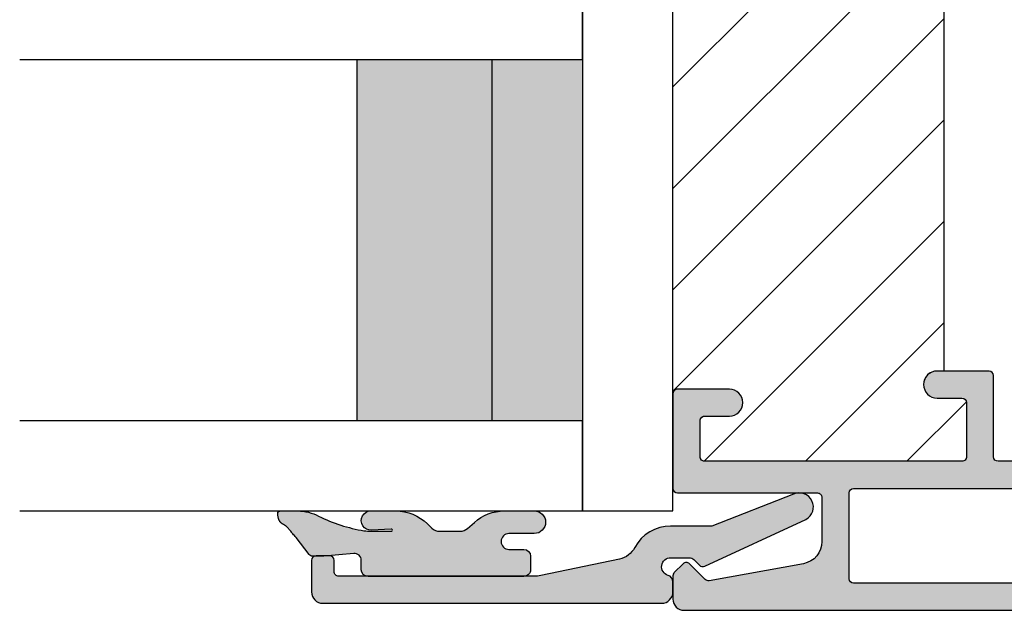
# Model space of a CAD drawing. Units: millimetres. Extents: x -1628 to 713, y 18 to 1515.
# Drawn here: x -21 to 23, y 1174 to 1200 of the extents above; entities that cross this region are included whole.
import ezdxf

# ---------------------------------------------------------------- set-up
doc = ezdxf.new("R2010")
doc.units = ezdxf.units.MM
doc.header["$LTSCALE"] = 2.5
for name, color, linetype in [('1', 7, 'Continuous'), ('GLAS', 3, 'Continuous'), ('SKR', 6, 'Continuous')]:
    doc.layers.add(name, color=color, linetype=linetype)

# ---------------------------------------------------------------- blocks, each defined once
blk = doc.blocks.new('TPS_Glas_44mm_ WB')
at = {"layer": 'SKR'}
h = blk.add_hatch(color=8, dxfattribs=at)
h.paths.add_polyline_path([(22.00000000000051, 10), (6.000000000000455, 10), (6.000000000000398, 4), (22.00000000000051, 4)])
h.paths.add_polyline_path([(22.00000000000051, 4), (6.000000000000398, 4), (6.000000000000455, 0), (22.00000000000051, 0)])
h.paths.add_polyline_path([(42.00000000000051, 10), (26.00000000000045, 10), (26.00000000000046, 4), (42.0000000000005, 4)])
h.paths.add_polyline_path([(42.0000000000005, 4), (26.00000000000045, 4), (26.00000000000045, 0), (42.00000000000051, 0)])
at = {"layer": 'GLAS'}
for p, q in [((22.00000000000051, 10), (6.000000000000455, 10)), ((26.00000000000045, 10), (42.00000000000051, 10)), ((6.000000000000398, 4), (22.00000000000051, 4)), ((42.00000000000057, 4), (26.00000000000045, 4)), ((22.00000000000051, 0), (6.000000000000455, 0)), ((26.00000000000045, 0), (42.00000000000051, 0))]:
    blk.add_line(p, q, dxfattribs=at)
for points in [[(2.000000000000567, 24.92341502953721), (2, 0), (6.000000000000455, 0), (6.000000000000526, 24.92341502953721)], [(26.00000000000045, 24.92341502953721), (26.00000000000045, 0), (22.00000000000051, 0), (22.00000000000051, 24.92341502953721)], [(46.0000000000004, 24.92341502953721), (46.00000000000097, 0), (42.00000000000051, 0), (42.00000000000044, 24.92341502953721)]]:
    blk.add_lwpolyline(points, dxfattribs=at)
blk = doc.blocks.new('CBF1622')
at = {"layer": 'SKR'}
h = blk.add_hatch(color=9, dxfattribs=at)
h.dxf.hatch_style = 1
edge = h.paths.add_edge_path()
edge.add_arc((2.151502485446954, 12.34384913085999), 1.500000000000783, 348.188734465366, 360.0000000000442)
edge.add_line((3.651502485447736, 12.34384913086114), (3.651502485447736, 20.98869016795561))
edge.add_arc((3.451502485447923, 20.98869016795561), 0.1999999999998132, 359.999999999999, 450.0000000000014)
edge.add_line((3.451502485447918, 21.18869016795543), (2.951585415663885, 21.18869016795543))
edge.add_arc((2.951585415663999, 21.38869016795559), 0.2000000000001592, 179.9999999999674, 269.99999999996743, ccw=False)
edge.add_line((2.75158541566384, 21.3886901679557), (2.75158541566384, 21.98869016795561))
edge.add_arc((2.951585415663772, 21.9886901679555), 0.1999999999999318, 89.99999999996737, 179.9999999999674, ccw=False)
edge.add_line((2.951585415663885, 22.18869016795543), (4.351502485447782, 22.18869016795543))
edge.add_arc((4.351502485447782, 21.68869016795543), 0.5, 0, 90, ccw=False)
edge.add_line((4.851502485447782, 21.68869016795543), (4.851502485447782, 6.688690167955428))
edge.add_arc((4.351502485447782, 6.688690167955428), 0.5, -90, 0, ccw=False)
edge.add_line((4.351502485447782, 6.188690167955428), (3.902322878695941, 6.188690167955428))
edge.add_arc((3.902322878695759, 6.488690167955084), 0.2999999999996552, 196.6015495990488, 270.0000000000347, ccw=False)
edge.add_arc((3.231502485447035, 6.288690167954897), 0.3999999999992355, 16.60154959907406, 179.9999999999369)
edge.add_line((2.8315024854478, 6.288690167955338), (2.8315024854478, 5.47258573593308))
edge.add_arc((3.13150248544747, 5.472585735932947), 0.2999999999996703, 179.9999999999746, 225.0300000000011)
edge.add_line((2.919481552238722, 5.260342658587433), (3.167677812114562, 5.012406173233103))
edge.add_arc((3.026330523308657, 4.870910788336181), 0.1999999999997697, -27.509999999998172, 45.02999999996888, ccw=False)
edge.add_line((3.203716569174958, 4.77853010457693), (1.132945298627192, 0.3023100483014787))
edge.add_arc((0.5830485564410723, 0.5886901679555052), 0.6199999999999694, 155.6800000000223, 332.48999999999825, ccw=False)
edge.add_line((0.01806761962916426, 0.8440263013935692), (1.431502485447709, 4.471526290758447))
edge.add_line((1.431502485447709, 4.471526290758447), (1.431502485447709, 6.288690167955792))
edge.add_arc((3.231502485446994, 6.288690167955366), 1.799999999999285, 118.10196174857941, 179.9999999999864, ccw=False)
edge.add_arc((1.912584650078318, 8.758600235861412), 1.000000000000222, 298.1019617485993, 348.1887344653223)
edge.add_line((2.891411811767966, 8.553911722409794), (3.619743227982099, 12.03681636068359))
at = {"layer": '1'}
blk.add_lwpolyline([(3.619743227982099, 12.03681636068359, 0.05158204344501079), (3.651502485447736, 12.34384913086114), (3.651502485447736, 20.98869016795561, 0.4142135623731091), (3.451502485447918, 21.18869016795543), (2.951585415663885, 21.18869016795543, -0.414213562373095), (2.75158541566384, 21.3886901679557), (2.75158541566384, 21.98869016795561, -0.414213562373095), (2.951585415663885, 22.18869016795543), (4.351502485447782, 22.18869016795543, -0.414213562373095), (4.851502485447782, 21.68869016795543), (4.851502485447782, 6.688690167955428, -0.414213562373095), (4.351502485447782, 6.188690167955428), (3.902322878695941, 6.188690167955428, -0.3316792665683067), (3.614828424446159, 6.402975882240753, 0.8646890412958703), (2.8315024854478, 6.288690167955338), (2.8315024854478, 5.47258573593308, 0.1990484498120032), (2.919481552238722, 5.260342658587433), (3.167677812114562, 5.012406173233103, -0.3275266414275615), (3.203716569174958, 4.77853010457693), (1.132945298627192, 0.3023100483014787, -0.9725424074613156), (0.01806761962916426, 0.8440263013935692), (1.431502485447709, 4.471526290758447), (1.431502485447709, 6.288690167955792, -0.2768454949171956), (2.383626734138943, 7.876489497323291, 0.2220919218950381), (2.891411811767966, 8.553911722409794), (3.619743227982099, 12.03681636068359)], format="xyb", dxfattribs=at)
blk = doc.blocks.new('2503-1060')
at = {"layer": 'SKR'}
h = blk.add_hatch(color=8, dxfattribs=at)
h.dxf.hatch_style = 1
edge = h.paths.add_edge_path()
edge.add_line((1.699917069783737, 3.259040706318896), (1.699917069783737, 2.600000000000025))
edge.add_arc((1.999917069783763, 2.600000000000067), 0.3000000000000256, 180.0000000000082, 270.0000000000081)
edge.add_line((1.999917069783805, 2.300000000000042), (2.599917069783714, 2.300000000000013))
edge.add_arc((2.599917069783679, 2.600000000000003), 0.2999999999999901, 270.0000000000068, 360.0000000000095)
edge.add_line((2.899917069783669, 2.600000000000053), (2.899917069783669, 9.500000000000085))
edge.add_arc((2.599917069783686, 9.500000000000057), 0.2999999999999829, 5.42814665636471e-12, 89.99999999999457)
edge.add_line((2.599917069783714, 9.80000000000004), (2.182127509379711, 9.80000000000004))
edge.add_arc((2.182127509379773, 10.09999999999999), 0.299999999999951, 175.0664825093122, 269.9999999999882, ccw=False)
edge.add_line((1.883238962094538, 10.12579992832727), (1.998147578808812, 11.45700011945411))
edge.add_line((1.998147578808812, 11.45700011945411), (1.999830298658685, 11.95025547726266))
edge.add_arc((1.799831462452977, 11.95093776485732), 0.1999999999999988, 359.8045386229299, 412.3870691384152)
edge.add_line((1.921896253878684, 12.10936814923544), (1.179704676713188, 12.68119949598269))
edge.add_line((1.179704676713188, 12.68119949598269), (1.162850494076428, 12.69500099105698))
edge.add_line((1.162850494076428, 12.69500099105698), (1.14390687175335, 12.71092255124657))
edge.add_line((1.14390687175335, 12.71092255124657), (1.125142116517273, 12.7270596784003))
edge.add_line((1.125142116517273, 12.7270596784003), (1.08798746966839, 12.75980850937351))
edge.add_line((1.08798746966839, 12.75980850937351), (1.051063078254339, 12.79290323552333))
edge.add_line((1.051063078254339, 12.79290323552333), (1.01404546699967, 12.82599960839652))
edge.add_line((1.01404546699967, 12.82599960839652), (0.9766111606289396, 12.85875337953981))
edge.add_line((0.9766111606289396, 12.85875337953981), (0.9496577401768658, 12.88156584372594))
edge.add_line((0.9496577401768658, 12.88156584372594), (0.9384401769382418, 12.89082376944779))
edge.add_line((0.9384401769382418, 12.89082376944779), (0.8995024952008048, 12.9221579575725))
edge.add_line((0.8995024952008048, 12.9221579575725), (0.860271097381192, 12.95320265224142))
edge.add_line((0.860271097381192, 12.95320265224142), (0.821269163054998, 12.98445441272047))
edge.add_line((0.821269163054998, 12.98445441272047), (0.8020177383192948, 13.00031311740939))
edge.add_line((0.8020177383192948, 13.00031311740939), (0.7830198717977925, 13.01640979827555))
edge.add_line((0.7830198717977925, 13.01640979827555), (0.764340960937437, 13.03280652522718))
edge.add_line((0.764340960937437, 13.03280652522718), (0.7460464031851703, 13.04956536817253))
edge.add_line((0.7460464031851703, 13.04956536817253), (0.7282015959879455, 13.06674839701984))
edge.add_line((0.7282015959879455, 13.06674839701984), (0.7108719367927119, 13.08441768167734))
edge.add_line((0.7108719367927119, 13.08441768167734), (0.6941228230464187, 13.10263529205327))
edge.add_line((0.6941228230464187, 13.10263529205327), (0.6859864074187936, 13.11196911623198))
edge.add_line((0.6859864074187936, 13.11196911623198), (0.6780196521960047, 13.12146329805586))
edge.add_line((0.6780196521960047, 13.12146329805586), (0.6702307320589309, 13.13112559626349))
edge.add_line((0.6702307320589309, 13.13112559626349), (0.6626278216884298, 13.14096376959338))
edge.add_line((0.6626278216884298, 13.14096376959338), (0.6552190957653732, 13.15098557678404))
edge.add_line((0.6552190957653732, 13.15098557678404), (0.6505964616372406, 13.15748056044679))
edge.add_line((0.6505964616372406, 13.15748056044679), (0.6410022367681432, 13.17159599422378))
edge.add_line((0.6410022367681432, 13.17159599422378), (0.6341633033441578, 13.18215144683123))
edge.add_line((0.6341633033441578, 13.18215144683123), (0.620892691528228, 13.2036234386246))
edge.add_line((0.620892691528228, 13.2036234386246), (0.5952343135221465, 13.24722240190882))
edge.add_line((0.5952343135221465, 13.24722240190882), (0.5824201619020872, 13.26889830676169))
edge.add_line((0.5824201619020872, 13.26889830676169), (0.5693317782507332, 13.29019111599643))
edge.add_line((0.5693317782507332, 13.29019111599643), (0.5626181266899035, 13.30062338059482))
edge.add_line((0.5626181266899035, 13.30062338059482), (0.5557559698531431, 13.31087529629404))
edge.add_line((0.5557559698531431, 13.31087529629404), (0.5487186586510742, 13.32091867142923))
edge.add_line((0.5487186586510742, 13.32091867142923), (0.5414795439943401, 13.33072531433551))
edge.add_line((0.5414795439943401, 13.33072531433551), (0.53401197679357, 13.34026703334802))
edge.add_line((0.53401197679357, 13.34026703334802), (0.5262893079593862, 13.34951563680189))
edge.add_line((0.5262893079593862, 13.34951563680189), (0.5182848884024249, 13.35844293303222))
edge.add_line((0.5182848884024249, 13.35844293303222), (0.512568647771749, 13.364415917167))
edge.add_line((0.512568647771749, 13.364415917167), (0.5013379341293795, 13.37523525074543))
edge.add_line((0.5013379341293795, 13.37523525074543), (0.4923900690577536, 13.38309423257601))
edge.add_line((0.4923900690577536, 13.38309423257601), (0.4831388083469559, 13.39060829962362))
edge.add_line((0.4831388083469559, 13.39060829962362), (0.4735943069336823, 13.39778788715897))
edge.add_line((0.4735943069336823, 13.39778788715897), (0.4637667197546289, 13.40464343045277))
edge.add_line((0.4637667197546289, 13.40464343045277), (0.4536662017464952, 13.41118536477571))
edge.add_line((0.4536662017464952, 13.41118536477571), (0.4433029078459736, 13.41742412539852))
edge.add_line((0.4433029078459736, 13.41742412539852), (0.4326869929897565, 13.42337014759189))
edge.add_line((0.4326869929897565, 13.42337014759189), (0.4218286121145507, 13.42903386662653))
edge.add_line((0.4218286121145507, 13.42903386662653), (0.4107379201570449, 13.43442571777316))
edge.add_line((0.4107379201570449, 13.43442571777316), (0.3994250720539387, 13.43955613630247))
edge.add_line((0.3994250720539387, 13.43955613630247), (0.3879002227419246, 13.44443555748517))
edge.add_line((0.3879002227419246, 13.44443555748517), (0.376173527157702, 13.44907441659197))
edge.add_line((0.376173527157702, 13.44907441659197), (0.3642551402379706, 13.45348314889358))
edge.add_line((0.3642551402379706, 13.45348314889358), (0.3521552169194191, 13.45767218966071))
edge.add_line((0.3521552169194191, 13.45767218966071), (0.3398839121387507, 13.46165197416406))
edge.add_line((0.3398839121387507, 13.46165197416406), (0.3274513808326542, 13.46543293767433))
edge.add_line((0.3274513808326542, 13.46543293767433), (0.3148677779378328, 13.46902551546224))
edge.add_line((0.3148677779378328, 13.46902551546224), (0.289287977128792, 13.4756872549538))
edge.add_line((0.289287977128792, 13.4756872549538), (0.263225749205203, 13.48172067480437))
edge.add_line((0.263225749205203, 13.48172067480437), (0.2430843228473183, 13.48594961838433))
edge.add_line((0.2430843228473183, 13.48594961838433), (0.2100681926173085, 13.49210358071246))
edge.add_line((0.2100681926173085, 13.49210358071246), (0.1967396157458712, 13.4942353713957))
edge.add_line((0.1967396157458712, 13.4942353713957), (0.1834841776920495, 13.49610041660934))
edge.add_line((0.1834841776920495, 13.49610041660934), (0.1703473277677485, 13.49765657810973))
edge.add_line((0.1703473277677485, 13.49765657810973), (0.1573745152848769, 13.49886171765317))
edge.add_line((0.1573745152848769, 13.49886171765317), (0.1446111895553539, 13.49967369699602))
edge.add_line((0.1446111895553539, 13.49967369699602), (0.1321027998910846, 13.50005037789457))
edge.add_line((0.1321027998910846, 13.50005037789457), (0.1198947956039778, 13.49994962210518))
edge.add_line((0.1198947956039778, 13.49994962210518), (0.1080326260059419, 13.49932929138414))
edge.add_line((0.1080326260059419, 13.49932929138414), (0.09656174040889276, 13.49814724748779))
edge.add_line((0.09656174040889276, 13.49814724748779), (0.08552758812473904, 13.49636135217246))
edge.add_line((0.08552758812473904, 13.49636135217246), (0.07497561846539291, 13.49392946719448))
edge.add_line((0.07497561846539291, 13.49392946719448), (0.06989465502998904, 13.49245811038083))
edge.add_line((0.06989465502998904, 13.49245811038083), (0.06495128074275236, 13.49080945431014))
edge.add_line((0.06495128074275236, 13.49080945431014), (0.06015117676767368, 13.48897823170196))
edge.add_line((0.06015117676767368, 13.48897823170196), (0.05550002426874379, 13.48695917527581))
edge.add_line((0.05550002426874379, 13.48695917527581), (0.05100350440994283, 13.48474701775125))
edge.add_line((0.05100350440994283, 13.48474701775125), (0.04666729835526517, 13.4823364918478))
edge.add_line((0.04666729835526517, 13.4823364918478), (0.04249708726869805, 13.479722330285))
edge.add_line((0.04249708726869805, 13.479722330285), (0.03849855231423582, 13.47689926578241))
edge.add_line((0.03849855231423582, 13.47689926578241), (0.03467737465585508, 13.47386203105955))
edge.add_line((0.03467737465585508, 13.47386203105955), (0.03103923545755727, 13.47060535883599))
edge.add_line((0.03103923545755727, 13.47060535883599), (0.02758981588332254, 13.46712398183124))
edge.add_line((0.02758981588332254, 13.46712398183124), (0.02433479709714526, 13.46341263276485))
edge.add_line((0.02433479709714526, 13.46341263276485), (0.02127986026301265, 13.45946604435638))
edge.add_line((0.02127986026301265, 13.45946604435638), (0.01843068654490843, 13.45527894932535))
edge.add_line((0.01843068654490843, 13.45527894932535), (0.01579295710683049, 13.45084608039128))
edge.add_line((0.01579295710683049, 13.45084608039128), (0.01337235311275542, 13.44616217027376))
edge.add_line((0.01337235311275542, 13.44616217027376), (0.01203065894494593, 13.44323845598879))
edge.add_line((0.01203065894494593, 13.44323845598879), (0.009197784256462782, 13.43602814264592))
edge.add_line((0.009197784256462782, 13.43602814264592), (0.00743257623839888, 13.43059168175483))
edge.add_line((0.00743257623839888, 13.43059168175483), (0.005868186498060979, 13.4249248803277))
edge.add_line((0.005868186498060979, 13.4249248803277), (0.004494045652412737, 13.41903986155062))
edge.add_line((0.004494045652412737, 13.41903986155062), (0.003299584318417814, 13.41294874860971))
edge.add_line((0.003299584318417814, 13.41294874860971), (0.002274233113032764, 13.40666366469107))
edge.add_line((0.002274233113032764, 13.40666366469107), (0.001407422653221246, 13.40019673298081))
edge.add_line((0.001407422653221246, 13.40019673298081), (0.0001071464381734444, 13.38676581892987))
edge.add_line((0.0001071464381734444, 13.38676581892987), (-0.0006857993910376337, 13.37275299194572))
edge.add_line((-0.0006857993910376337, 13.37275299194572), (-0.001055969898716924, 13.35825523751727))
edge.add_line((-0.001055969898716924, 13.35825523751727), (-0.001087920149169364, 13.34336954113336))
edge.add_line((-0.001087920149169364, 13.34336954113336), (-0.0008662052066998882, 13.32819288828287))
edge.add_line((-0.0008662052066998882, 13.32819288828287), (-2.362554596402333e-13, 13.29735465513755))
edge.add_line((-2.362554596402333e-13, 13.29735465513755), (-2.362554596402333e-13, 12.61372415665989))
edge.add_arc((1.999999999999765, 12.61372415665989), 2.000000000000002, 179.9999999999999, 207.646203056814)
edge.add_arc((-5.986244967105623, 8.576946966592534), 6.948772470742062, 9.123704059746387, 26.575843453632615, ccw=False)
edge.add_arc((-1.100082930216104, 9.36165679604171), 2, -1.1368683772161603e-13, 9.123704059746274, ccw=False)
edge.add_line((0.8999170697838963, 9.361656796041707), (0.8999170697838963, 8.470733035728443))
edge.add_arc((0.8499170697838959, 8.470733035728445), 0.05000000000000038, 176.7236585255605, 359.99999999999795, ccw=False)
edge.add_line((0.7999987947442122, 8.473590625108065), (0.850109879787782, 9.348964443187375))
edge.add_arc((0.4254025999998416, 9.37327696222384), 0.4254026000000121, 356.7236585255585, 540.0000000000013)
edge.add_line((-1.70530256582424e-13, 9.373276962223832), (-1.70530256582424e-13, 8.270786718265523))
edge.add_arc((1.99999999999983, 8.270786718265523), 2.000000000000001, 180, 224.3147244671715)
edge.add_line((0.5689735519485541, 6.873588341163062), (0.7576736817967458, 6.680319524802513))
edge.add_arc((0.3999170697838992, 6.331019930526931), 0.4999999999999971, -2.7853275241795927e-12, 44.314724467166684, ccw=False)
edge.add_line((0.8999170697838963, 6.331019930526907), (0.8999170697838963, 5.422477625761189))
edge.add_arc((0.3999170697839139, 5.422477625761149), 0.4999999999999823, -41.74557800818337, 4.490630090003833e-12, ccw=False)
edge.add_line((0.7729714520168045, 5.089565583478478), (0.5077824710684382, 4.792400269828908))
edge.add_arc((1.999999999999959, 3.460752100698076), 1.999999999999998, 138.2544219918127, 180)
edge.add_line((-3.907985046680551e-14, 3.460752100698075), (-3.907985046680551e-14, 2.13784475352681))
edge.add_arc((0.4999999999999556, 2.137844753526821), 0.4999999999999947, 180.0000000000012, 360)
edge.add_line((0.9999999999999503, 2.137844753526821), (0.9999999999999503, 3.259040706318896))
edge.add_arc((1.349958534891844, 3.259040706318896), 0.3499585348918934, 0, 180, ccw=False)
at = {"layer": '1'}
blk.add_lwpolyline([(1.699917069783737, 3.259040706318896), (1.699917069783737, 2.600000000000025, 0.414213562373095), (1.999917069783805, 2.300000000000042), (2.599917069783714, 2.300000000000013, 0.4142135623731091), (2.899917069783669, 2.600000000000053), (2.899917069783669, 9.500000000000085, 0.4142135623730399), (2.599917069783714, 9.80000000000004), (2.182127509379711, 9.80000000000004, -0.4396643273204376), (1.883238962094538, 10.12579992832727), (1.998147578808812, 11.45700011945411), (1.999830298658685, 11.95025547726266, 0.2335470143266193), (1.921896253878684, 12.10936814923544), (1.179704676713188, 12.68119949598269), (1.162850494076428, 12.69500099105698), (1.14390687175335, 12.71092255124657), (1.125142116517273, 12.7270596784003), (1.08798746966839, 12.75980850937351), (1.051063078254339, 12.79290323552333), (1.01404546699967, 12.82599960839652), (0.9766111606289396, 12.85875337953981), (0.9496577401768658, 12.88156584372594), (0.9384401769382418, 12.89082376944779), (0.8995024952008048, 12.9221579575725), (0.860271097381192, 12.95320265224142), (0.821269163054998, 12.98445441272047), (0.8020177383192948, 13.00031311740939), (0.7830198717977925, 13.01640979827555), (0.764340960937437, 13.03280652522718), (0.7460464031851703, 13.04956536817253), (0.7282015959879455, 13.06674839701984), (0.7108719367927119, 13.08441768167734), (0.6941228230464187, 13.10263529205327), (0.6859864074187936, 13.11196911623198), (0.6780196521960047, 13.12146329805586), (0.6702307320589309, 13.13112559626349), (0.6626278216884298, 13.14096376959338), (0.6552190957653732, 13.15098557678404), (0.6505964616372406, 13.15748056044679), (0.6410022367681432, 13.17159599422378), (0.6341633033441578, 13.18215144683123), (0.620892691528228, 13.2036234386246), (0.5952343135221465, 13.24722240190882), (0.5824201619020872, 13.26889830676169), (0.5693317782507332, 13.29019111599643), (0.5626181266899035, 13.30062338059482), (0.5557559698531431, 13.31087529629404), (0.5487186586510742, 13.32091867142923), (0.5414795439943401, 13.33072531433551), (0.53401197679357, 13.34026703334802), (0.5262893079593862, 13.34951563680189), (0.5182848884024249, 13.35844293303222), (0.512568647771749, 13.364415917167), (0.5013379341293795, 13.37523525074543), (0.4923900690577536, 13.38309423257601), (0.4831388083469559, 13.39060829962362), (0.4735943069336823, 13.39778788715897), (0.4637667197546289, 13.40464343045277), (0.4536662017464952, 13.41118536477571), (0.4433029078459736, 13.41742412539852), (0.4326869929897565, 13.42337014759189), (0.4218286121145507, 13.42903386662653), (0.4107379201570449, 13.43442571777316), (0.3994250720539387, 13.43955613630247), (0.3879002227419246, 13.44443555748517), (0.376173527157702, 13.44907441659197), (0.3642551402379706, 13.45348314889358), (0.3521552169194191, 13.45767218966071), (0.3398839121387507, 13.46165197416406), (0.3274513808326542, 13.46543293767433), (0.3148677779378328, 13.46902551546224), (0.289287977128792, 13.4756872549538), (0.263225749205203, 13.48172067480437), (0.2430843228473183, 13.48594961838433), (0.2100681926173085, 13.49210358071246), (0.1967396157458712, 13.4942353713957), (0.1834841776920495, 13.49610041660934), (0.1703473277677485, 13.49765657810973), (0.1573745152848769, 13.49886171765317), (0.1446111895553539, 13.49967369699602), (0.1321027998910846, 13.50005037789457), (0.1198947956039778, 13.49994962210518), (0.1080326260059419, 13.49932929138414), (0.09656174040889276, 13.49814724748779), (0.08552758812473904, 13.49636135217246), (0.07497561846539291, 13.49392946719448), (0.06989465502998904, 13.49245811038083), (0.06495128074275236, 13.49080945431014), (0.06015117676767368, 13.48897823170196), (0.05550002426874379, 13.48695917527581), (0.05100350440994283, 13.48474701775125), (0.04666729835526517, 13.4823364918478), (0.04249708726869805, 13.479722330285), (0.03849855231423582, 13.47689926578241), (0.03467737465585508, 13.47386203105955), (0.03103923545755727, 13.47060535883599), (0.02758981588332254, 13.46712398183124), (0.02433479709714526, 13.46341263276485), (0.02127986026301265, 13.45946604435638), (0.01843068654490843, 13.45527894932535), (0.01579295710683049, 13.45084608039128), (0.01337235311275542, 13.44616217027376), (0.01203065894494593, 13.44323845598879), (0.009197784256462782, 13.43602814264592), (0.00743257623839888, 13.43059168175483), (0.005868186498060979, 13.4249248803277), (0.004494045652412737, 13.41903986155062), (0.003299584318417814, 13.41294874860971), (0.002274233113032764, 13.40666366469107), (0.001407422653221246, 13.40019673298081), (0.0001071464381734444, 13.38676581892987), (-0.0006857993910376337, 13.37275299194572), (-0.001055969898716924, 13.35825523751727), (-0.001087920149169364, 13.34336954113336), (-0.0008662052066998882, 13.32819288828287), (-2.362554596402333e-13, 13.29735465513755), (-2.362554596402333e-13, 12.61372415665989, 0.1212178528824794), (0.2283406173753271, 11.68570312674796, -0.07629685521407804), (0.8746136499064612, 9.678789917068586, -0.03983071254557205), (0.8999170697838963, 9.361656796041707), (0.8999170697838963, 8.470733035728443, -1.029008141969061), (0.7999987947442122, 8.473590625108065), (0.850109879787782, 9.348964443187375, 1.029008141969072), (-1.70530256582424e-13, 9.373276962223832), (-1.70530256582424e-13, 8.270786718265523, 0.1958058213616661), (0.5689735519485541, 6.873588341163062), (0.7576736817967458, 6.680319524802513, -0.1958058213616566), (0.8999170697838963, 6.331019930526907), (0.8999170697838963, 5.422477625761189, -0.1841910218739469), (0.7729714520168045, 5.089565583478478), (0.5077824710684382, 4.792400269828908, 0.1841910218739441), (-3.907985046680551e-14, 3.460752100698075), (-3.907985046680551e-14, 2.13784475352681, 0.999999999999989), (0.9999999999999503, 2.137844753526821), (0.9999999999999503, 3.259040706318896, -0.9999999999999999)], format="xyb", close=True, dxfattribs=at)
blk = doc.blocks.new('CBF1001')
at = {"layer": 'SKR'}
h = blk.add_hatch(color=9, dxfattribs=at)
h.dxf.hatch_style = 1
edge = h.paths.add_edge_path()
edge.add_line((8.53857864376269, 36.55142135623731), (8.928578645112893, 36.94142135644452))
edge.add_arc((9.07000000114298, 36.79999999999998), 0.2000000000000097, 90.00000000000199, 134.9999999160424, ccw=False)
edge.add_line((9.070000001142972, 36.99999999999999), (10.09999999999999, 36.99999999999999))
edge.add_arc((10.1, 36.49999999999999), 0.5, 0, 90.00000000000063, ccw=False)
edge.add_line((10.6, 36.49999999999999), (10.59999999999999, 1.5))
edge.add_arc((9.099999999999994, 1.5), 1.5, -90, 0, ccw=False)
edge.add_line((9.099999999999994, 0), (6.099999999999994, 0))
edge.add_arc((6.099999999999994, 0.5), 0.5, 180, 270, ccw=False)
edge.add_line((5.599999999999994, 0.5), (5.599999999999994, 2.699999999999999))
edge.add_arc((6.299999999999995, 2.699999999999998), 0.7000000000000011, 89.99999999999977, 179.9999999999999, ccw=False)
edge.add_line((6.299999999999997, 3.399999999999999), (6.399999999999999, 3.400000000000006))
edge.add_arc((6.399999999999997, 3.200000000000008), 0.1999999999999975, -5.115907697472721e-13, 89.99999999999949, ccw=False)
edge.add_line((6.599999999999994, 3.200000000000006), (6.599999999999994, 1.700000000000003))
edge.add_arc((6.899999999999995, 1.699999999999999), 0.3000000000000007, 179.9999999999993, 269.9999999999993)
edge.add_arc((6.899999999999999, 1.700000000000003), 0.3000000000000043, 269.9999999999987, 359.9999999999994)
edge.add_line((7.200000000000003, 1.699999999999999), (7.200000000000003, 1.899999999999999))
edge.add_arc((7.700000000000003, 1.899999999999999), 0.5, 90, 180, ccw=False)
edge.add_line((7.700000000000003, 2.399999999999999), (7.799999999999997, 2.399999999999995))
edge.add_arc((7.799999999999999, 2.199999999999994), 0.2000000000000011, 5.115907697472721e-13, 90.00000000000051, ccw=False)
edge.add_line((8, 2.199999999999996), (8, 1.599999999999998))
edge.add_arc((8.200000000000001, 1.6), 0.2000000000000011, 180.0000000000005, 270.0000000000005)
edge.add_line((8.200000000000003, 1.399999999999999), (9, 1.399999999999999))
edge.add_arc((8.999999999999998, 1.599999999999996), 0.1999999999999975, 270.0000000000005, 360.0000000000005)
edge.add_line((9.199999999999996, 1.599999999999998), (9.199999999999996, 9.199999999999996))
edge.add_arc((8.999999999999996, 9.2), 0.1999999999999993, 359.999999999999, 449.999999999999)
edge.add_line((9, 9.399999999999999), (8.200000000000003, 9.399999999999999))
edge.add_arc((8.200000000000003, 9.199999999999996), 0.2000000000000028, 90, 180)
edge.add_line((8, 9.199999999999996), (8, 8.600000000000001))
edge.add_arc((7.8, 8.6), 0.2000000000000002, -90.0000000000008, 5.115907697472721e-13, ccw=False)
edge.add_line((7.799999999999997, 8.399999999999999), (7.699999999999996, 8.400000000000006))
edge.add_arc((7.699999999999996, 8.900000000000006), 0.5, 180, 270, ccw=False)
edge.add_line((7.199999999999996, 8.900000000000006), (7.200000000000003, 9.100000000000001))
edge.add_arc((6.900000000000002, 9.099999999999998), 0.3000000000000007, 6.785183320455487e-13, 90.00000000000067)
edge.add_arc((6.899999999999995, 9.099999999999998), 0.3000000000000007, 89.99999999999933, 179.9999999999993)
edge.add_line((6.599999999999994, 9.100000000000001), (6.599999999999994, 7.600000000000009))
edge.add_arc((6.399999999999991, 7.600000000000009), 0.2000000000000028, -90, 0, ccw=False)
edge.add_line((6.399999999999991, 7.400000000000006), (6.299999999999997, 7.399999999999999))
edge.add_arc((6.299999999999997, 8.100000000000001), 0.7000000000000028, 180, 270, ccw=False)
edge.add_line((5.599999999999994, 8.100000000000001), (5.599999999999994, 9.200000000000003))
edge.add_arc((7.199999999999999, 9.2), 1.600000000000005, 89.99999999999989, 179.9999999999999, ccw=False)
edge.add_line((7.200000000000003, 10.8), (8.999999999999993, 10.79999999999999))
edge.add_arc((8.999999999999993, 10.99999999999999), 0.2000000000000028, 270, 360)
edge.add_line((9.199999999999996, 10.99999999999999), (9.199999999999996, 16.29999999999999))
edge.add_arc((8.999999999999996, 16.29999999999999), 0.1999999999999993, 359.999999999999, 449.999999999999)
edge.add_line((9, 16.49999999999999), (5.599999999999994, 16.49999999999999))
edge.add_arc((5.599999999999996, 18.1), 1.600000000000005, 180.0000000000001, 269.99999999999994, ccw=False)
edge.add_line((3.999999999999993, 18.09999999999999), (3.999999999999993, 22.60000000000001))
edge.add_arc((3.799999999999994, 22.60000000000001), 0.1999999999999993, 359.999999999999, 449.999999999999)
edge.add_line((3.799999999999997, 22.80000000000001), (0.1999999999999957, 22.8))
edge.add_arc((0.1999999999999991, 23), 0.1999999999999993, 179.999999999999, 269.99999999999903, ccw=False)
edge.add_line((0, 23.00000000000001), (0, 25.29999999999999))
edge.add_arc((0.5999999999999984, 25.29999999999999), 0.5999999999999984, 90.0000000000004, 180.0000000000003, ccw=False)
edge.add_arc((0.599999999999999, 25.29999999999999), 0.600000000000005, 2.8421709430404007e-13, 90.00000000000051, ccw=False)
edge.add_line((1.200000000000003, 25.3), (1.200000000000003, 24.2))
edge.add_arc((1.400000000000002, 24.2), 0.1999999999999993, 179.999999999999, 269.999999999999)
edge.add_line((1.399999999999999, 24), (3.799999999999997, 24.00000000000001))
edge.add_arc((3.799999999999997, 24.20000000000001), 0.2000000000000028, 270, 360)
edge.add_line((4, 24.20000000000001), (4, 35.60000000000001))
edge.add_arc((3.799999999999998, 35.60000000000001), 0.2000000000000024, 0, 90.00000000000011)
edge.add_line((3.799999999999997, 35.80000000000001), (2.199999999999996, 35.80000000000002))
edge.add_arc((2.2, 35.60000000000002), 0.2000000000000028, 90.00000000000114, 180)
edge.add_line((2, 35.60000000000002), (2, 34.50000000000001))
edge.add_arc((1.399999999999999, 34.50000000000001), 0.6000000000000014, -90, 0, ccw=False)
edge.add_arc((1.400000000000001, 34.50000000000001), 0.6000000000000014, 179.9999999999993, 269.9999999999998, ccw=False)
edge.add_line((0.7999999999999972, 34.50000000000002), (0.7999999999999972, 36.8))
edge.add_arc((1, 36.8), 0.2000000000000028, 90, 180, ccw=False)
edge.add_line((1, 37), (5.200000000000003, 37.00000000000001))
edge.add_arc((5.199999999999999, 36.80000000000001), 0.2000000000000028, 0, 89.99999999999898, ccw=False)
edge.add_line((5.399999999999999, 36.80000000000001), (5.399999999999999, 30.60000000000001))
edge.add_arc((5.599999999999998, 30.6), 0.1999999999999993, 179.999999999999, 269.999999999999)
edge.add_line((5.599999999999994, 30.40000000000001), (7.551353890694742, 30.40000000000001))
edge.add_arc((7.551353890694739, 31.40000000000001), 0.9999999999999964, 270.0000000000002, 349.7300000000002)
edge.add_line((8.535332414376079, 31.22171297037114), (9.291331014840438, 35.39412185697696))
edge.add_arc((9.094535310104172, 35.42977926290274), 0.1999999999999987, 349.7299999999979, 404.9999999160385)
edge.add_line((9.235956666548716, 35.57120061893281), (8.53857864376269, 36.26857864376269))
edge.add_arc((8.680000000000005, 36.41), 0.2000000000000034, 134.9999999999996, 224.9999999999989, ccw=False)
edge = h.paths.add_edge_path(flags=16)
edge.add_line((9.399999999999991, 17.90000000000001), (9.399999999999999, 29.00000000000001))
edge.add_arc((9.199999999999996, 29.00000000000001), 0.2000000000000028, 0, 90)
edge.add_line((9.199999999999996, 29.20000000000001), (5.399999999999991, 29.2))
edge.add_arc((5.399999999999995, 29), 0.1999999999999993, 90.00000000000101, 180.000000000001)
edge.add_line((5.199999999999996, 29), (5.199999999999996, 17.90000000000001))
edge.add_arc((5.399999999999995, 17.9), 0.1999999999999993, 179.999999999999, 269.999999999999)
edge.add_line((5.399999999999991, 17.7), (9.199999999999996, 17.7))
edge.add_arc((9.199999999999992, 17.9), 0.1999999999999993, 270.000000000001, 360.000000000001)
at = {"layer": '1'}
blk.add_line((6.899999999999999, 1.400000000000002), (6.899999999999991, 1.399999999999999), dxfattribs=at)
for points in [[(8.53857864376269, 36.55142135623731), (8.928578645112893, 36.94142135644452, -0.1989123669988223), (9.070000001142972, 36.99999999999999), (10.09999999999999, 36.99999999999999, -0.4142135623730976), (10.6, 36.49999999999999), (10.59999999999999, 1.5, -0.414213562373095), (9.099999999999994, 0), (6.099999999999994, 0, -0.414213562373095), (5.599999999999994, 0.5), (5.599999999999994, 2.699999999999999, -0.414213562373095), (6.299999999999997, 3.399999999999999), (6.399999999999999, 3.400000000000006, -0.414213562373095), (6.599999999999994, 3.200000000000006), (6.599999999999994, 1.700000000000003, 0.414213562373095), (6.899999999999991, 1.399999999999999, 0.4142135623730984), (7.200000000000003, 1.699999999999999), (7.200000000000003, 1.899999999999999, -0.414213562373095), (7.700000000000003, 2.399999999999999), (7.799999999999997, 2.399999999999995, -0.414213562373095), (8, 2.199999999999996), (8, 1.599999999999998, 0.414213562373095), (8.200000000000003, 1.399999999999999), (9, 1.399999999999999, 0.414213562373095), (9.199999999999996, 1.599999999999998), (9.199999999999996, 9.199999999999996, 0.414213562373095), (9, 9.399999999999999), (8.200000000000003, 9.399999999999999, 0.414213562373095), (8, 9.199999999999996), (8, 8.600000000000001, -0.4142135623731019), (7.799999999999997, 8.399999999999999), (7.699999999999996, 8.400000000000006, -0.414213562373095), (7.199999999999996, 8.900000000000006), (7.200000000000003, 9.100000000000001, 0.414213562373095), (6.899999999999999, 9.399999999999999), (6.899999999999999, 9.399999999999999, 0.414213562373095), (6.599999999999994, 9.100000000000001), (6.599999999999994, 7.600000000000009, -0.414213562373095), (6.399999999999991, 7.400000000000006), (6.299999999999997, 7.399999999999999, -0.414213562373095), (5.599999999999994, 8.100000000000001), (5.599999999999994, 9.200000000000003, -0.414213562373095), (7.200000000000003, 10.8), (8.999999999999993, 10.79999999999999, 0.4142135623730961), (9.199999999999996, 10.99999999999999), (9.199999999999996, 16.29999999999999, 0.414213562373095), (9, 16.49999999999999), (5.599999999999994, 16.49999999999999, -0.4142135623730943), (3.999999999999993, 18.09999999999999), (3.999999999999993, 22.60000000000001, 0.414213562373095), (3.799999999999997, 22.80000000000001), (0.1999999999999957, 22.8, -0.4142135623730957), (0, 23.00000000000001), (0, 25.29999999999999, -0.4142135623730945), (0.5999999999999943, 25.89999999999999), (0.5999999999999943, 25.9, -0.4142135623730961), (1.200000000000003, 25.3), (1.200000000000003, 24.2, 0.414213562373095), (1.399999999999999, 24), (3.799999999999997, 24.00000000000001, 0.414213562373095), (4, 24.20000000000001), (4, 35.60000000000001, 0.4142135623730961), (3.799999999999997, 35.80000000000001), (2.199999999999996, 35.80000000000002, 0.4142135623730935), (2, 35.60000000000002), (2, 34.50000000000001, -0.414213562373095), (1.399999999999999, 33.90000000000001, -0.4142135623730961), (0.7999999999999972, 34.50000000000002), (0.7999999999999972, 36.8, -0.414213562373095), (1, 37), (5.200000000000003, 37.00000000000001, -0.414213562373095), (5.399999999999999, 36.80000000000001), (5.399999999999999, 30.60000000000001, 0.4142135623730958), (5.599999999999994, 30.40000000000001), (7.551353890694742, 30.40000000000001, 0.3626366405939679), (8.535332414376079, 31.22171297037114), (9.291331014840438, 35.39412185697696, 0.2459474420384544), (9.235956666548716, 35.57120061893281), (8.53857864376269, 36.26857864376269, -0.414213562373093)], [(9.399999999999991, 17.90000000000001), (9.399999999999999, 29.00000000000001, 0.414213562373095), (9.199999999999996, 29.20000000000001), (5.399999999999991, 29.2, 0.414213562373095), (5.199999999999996, 29), (5.199999999999996, 17.90000000000001, 0.414213562373095), (5.399999999999991, 17.7), (9.199999999999996, 17.7, 0.414213562373095)]]:
    blk.add_lwpolyline(points, format="xyb", close=True, dxfattribs=at)
blk = doc.blocks.new('295R59G44')
at = {"layer": 'SKR'}
h = blk.add_hatch(dxfattribs=at)
h.set_pattern_fill('ANSI31', color=256)
h.set_pattern_definition([(45, (-350.0444352096197, 2114.247388555817), (-2.245064030267288, 2.245064030267288), [])])
edge = h.paths.add_edge_path()
edge.add_line((33.23363619851028, 41.39933080232103), (33.10000000000008, 42.28474514459739))
edge.add_line((33.10000000000019, 42.28474514459739), (33.09999999999997, 54.80000000000027))
edge.add_arc((32.89999999999981, 54.79999999999981), 0.2000000000001592, -89.99999999996737, 1.3028511602897197e-10, ccw=False)
edge.add_line((32.89999999999992, 54.59999999999999), (30.59999999999997, 54.59999999999999))
edge.add_arc((30.59999999999997, 55.1999999999999), 0.599999999999909, 90, 270, ccw=False)
edge.add_line((30.59999999999997, 55.80000000000027), (31.69999999999999, 55.80000000000027))
edge.add_arc((31.69999999999999, 56.00000000000009), 0.1999999999998181, 270, 360)
edge.add_line((31.89999999999992, 56.00000000000009), (31.90000000000015, 57.40000000000018))
edge.add_arc((31.7000000000001, 57.39999999999972), 0.2000000000000455, 1.30275519752716e-10, 90.00000000006513)
edge.add_line((31.69999999999987, 57.59999999999999), (6.800000000000011, 57.59999999999999))
edge.add_arc((6.800000000000125, 57.39999999999972), 0.2000000000002728, 90.00000000003257, 179.9999999998697)
edge.add_line((6.599999999999852, 57.40000000000018), (6.599999999999966, 46.80000000000027))
edge.add_arc((6.799999999999898, 46.80000000000027), 0.1999999999999318, 180, 270)
edge.add_line((6.799999999999898, 46.60000000000045), (7.649999999999807, 46.59999999999999))
edge.add_arc((7.649999999999693, 46.79999999999981), 0.1999999999998181, 270.0000000000326, 360.0000000001303)
edge.add_line((7.849999999999852, 46.80000000000027), (7.849999999999852, 48.60000000000045))
edge.add_arc((9.049999999999784, 48.60000000000045), 1.199999999999932, 89.9999999999946, 180, ccw=False)
edge.add_line((9.049999999999898, 49.80000000000027), (12.30000000000035, 49.80000000000027))
edge.add_arc((12.30000000000047, 50.00000000000009), 0.1999999999998181, 269.9999999999674, 360)
edge.add_line((12.5000000000004, 50.00000000000009), (12.50000000000028, 50.10000000000045))
edge.add_arc((13.20000000000033, 50.10000000000045), 0.7000000000000455, 90.00000000000932, 180, ccw=False)
edge.add_line((13.20000000000022, 50.80000000000027), (13.30000000000058, 50.80000000000027))
edge.add_arc((13.30000000000069, 50.60000000000045), 0.1999999999998181, 0, 90.00000000003263, ccw=False)
edge.add_line((13.50000000000063, 50.60000000000045), (13.50000000000051, 50.00000000000009))
edge.add_arc((13.70000000000044, 50.00000000000009), 0.1999999999999318, 180, 270.0000000000326)
edge.add_line((13.70000000000056, 49.80000000000027), (13.86862915010187, 49.80000000000027))
edge.add_arc((13.86862915010232, 50.00000000000009), 0.1999999999998181, 269.9999999998697, 314.9999999998619)
edge.add_line((14.01005050633916, 49.85857864376257), (14.29289321881396, 50.1414213562376))
edge.add_arc((15.0000000000004, 49.43431457505093), 1.000000000000008, 45.00000000000921, 134.9999999999908, ccw=False)
edge.add_line((15.70710678118684, 50.1414213562376), (15.98994949366175, 49.85857864376257))
edge.add_arc((16.13137084989859, 50.00000000000009), 0.1999999999998087, 225.0000000001382, 270.0000000001303)
edge.add_line((16.13137084989904, 49.80000000000027), (16.30000000000001, 49.80000000000027))
edge.add_arc((16.30000000000013, 50.00000000000009), 0.1999999999998181, 269.9999999999674, 360)
edge.add_line((16.50000000000006, 50.00000000000009), (16.49999999999994, 50.60000000000045))
edge.add_arc((16.69999999999987, 50.60000000000045), 0.1999999999999318, 89.99999999996737, 180, ccw=False)
edge.add_line((16.69999999999999, 50.80000000000027), (16.80000000000035, 50.80000000000027))
edge.add_arc((16.80000000000024, 50.10000000000045), 0.6999999999998181, 0, 89.99999999999068, ccw=False)
edge.add_line((17.50000000000028, 50.10000000000045), (17.50000000000017, 50.00000000000009))
edge.add_arc((17.7000000000001, 50.00000000000009), 0.1999999999999318, 180, 270.0000000000326)
edge.add_line((17.70000000000022, 49.80000000000027), (21.90000000000003, 49.80000000000027))
edge.add_arc((21.90000000000003, 49.30000000000027), 0.5, -90, 90, ccw=False)
edge.add_line((21.90000000000003, 48.80000000000027), (21.06970520064789, 48.80000000000027))
edge.add_line((21.06970520064789, 48.80000000000027), (21.15000761538732, 39.59825469290044))
edge.add_arc((21.35000000000053, 39.60000000000045), 0.2000000000003224, 180.500000000095, 269.9999999999185)
edge.add_line((21.35000000000019, 39.39999999999972), (23.19999999999999, 39.39999999999972))
edge.add_line((23.19999999999999, 39.39999999999972), (23.19999999999999, 37.90000000000018))
edge.add_arc((23.69999999999999, 37.90000000000018), 0.5, 180, 270)
edge.add_line((23.69999999999999, 37.40000000000018), (23.8799015492113, 37.40000000000018))
edge.add_arc((23.87990154921118, 37.20000000000036), 0.1999999999998181, 0.499999999834813, 89.99999999996737, ccw=False)
edge.add_line((24.07989393382417, 37.20174530709946), (24.10001903846791, 34.89563673225084))
edge.add_arc((24.59999999999985, 34.90000000000018), 0.4999999999998052, 180.5000000000178, 270.0000000000326)
edge.add_line((24.60000000000008, 34.40000000000018), (24.80659585976917, 34.40000000000018))
edge.add_arc((24.80659585976917, 34.20000000000036), 0.1999999999998181, 0.49999999996538236, 90, ccw=False)
edge.add_line((25.00658824438204, 34.20174530709991), (25.10001903846825, 23.4956367322512))
edge.add_arc((25.60000000000053, 23.50000000000009), 0.5000000000001423, 180.4999999999654, 269.9999999999804)
edge.add_line((25.60000000000031, 23.00000000000009), (53.78689065912096, 23.00000000000009))
edge.add_arc((53.78689065912107, 23.49999999999963), 0.4999999999995453, 269.999999999987, 359.5000000000344)
edge.add_line((54.28687162065302, 23.49563673225074), (54.2999999999999, 25.00000000000009))
edge.add_line((54.2999999999999, 25.00000000000009), (73.90000000000003, 25.00000000000009))
edge.add_line((73.90000000000003, 25.00000000000009), (73.90000000000003, 25.29999999999981))
edge.add_arc((74.49999999999994, 25.29999999999981), 0.6000000000000227, 0, 180, ccw=False)
edge.add_line((75.09999999999985, 25.29999999999981), (75.09999999999985, 24.1999999999999))
edge.add_arc((75.2999999999999, 24.1999999999999), 0.1999999999999318, 180, 270)
edge.add_line((75.2999999999999, 24.00000000000009), (77.69999999999999, 24.00000000000009))
edge.add_arc((77.69999999999999, 24.1999999999999), 0.1999999999998181, 269.9999999999837, 360)
edge.add_line((77.90000000000003, 24.1999999999999), (77.90000000000003, 35.59999999999999))
edge.add_arc((77.69999999999976, 35.59999999999999), 0.2000000000000455, 0, 89.99999999996743)
edge.add_line((77.69999999999999, 35.80000000000027), (76.09999999999985, 35.80000000000027))
edge.add_arc((76.10000000000008, 35.59999999999999), 0.2000000000002728, 90.00000000003257, 180)
edge.add_line((75.90000000000003, 35.59999999999999), (75.90000000000003, 34.50000000000009))
edge.add_arc((75.30000000000013, 34.50000000000009), 0.6000000000000227, -180, 0, ccw=False)
edge.add_line((74.69999999999999, 34.50000000000009), (74.69999999999953, 36.79999999999981))
edge.add_arc((74.89999999999958, 36.79999999999981), 0.2000000000000455, 90.00000000003263, 180, ccw=False)
edge.add_line((74.89999999999958, 37.00000000000009), (36.80575344219136, 36.99999999999963))
edge.add_arc((36.80575344219091, 39.99999999999872), 2.999999999999091, 197.1658194794117, 270.0000000000054, ccw=False)
edge.add_line((33.93938964070145, 39.11458565772327), (33.23363619851028, 41.39933080232103))
at = {"layer": '1', "ltscale": 0.1}
blk.add_lwpolyline([(54.2999999999999, 25.00000000000009), (73.90000000000003, 25.00000000000009), (73.90000000000003, 25.29999999999981, -0.9999999999999999), (75.09999999999985, 25.29999999999981), (75.09999999999985, 24.1999999999999, 0.4142135623729286), (75.2999999999999, 24.00000000000009), (77.69999999999999, 24.00000000000009, 0.414213562373095), (77.90000000000003, 24.1999999999999), (77.90000000000003, 35.59999999999999, 0.4142135623731783), (77.69999999999999, 35.80000000000027), (76.09999999999985, 35.80000000000027, 0.414213562373095), (75.90000000000003, 35.59999999999999), (75.90000000000003, 34.50000000000009, -0.9999999999999999), (74.69999999999999, 34.50000000000009), (74.69999999999953, 36.79999999999981, -0.4142135623731783), (74.89999999999958, 37.00000000000009), (36.80575344219125, 36.99999999999963, -0.328948541689677)], format="xyb", dxfattribs=at)
at = {"layer": '1'}
blk.add_blockref('CBF1001', (73.90000000000003, -1.4210854715202e-14), dxfattribs=at)

msp = doc.modelspace()

# ---------------------------------------------------------------- hatches: boundary and pattern name
at = {"layer": 'SKR'}
h = msp.add_hatch(dxfattribs=at)
h.set_pattern_fill('ANSI31', color=256, angle=-90.00000000000001, style=0)
h.set_pattern_definition([(315, (10.91511815158515, 1264.331813386071), (2.245064030267289, 2.245064030267288), [])])
h.paths.add_polyline_path([(35.91512041212398, 1205.08180951232), (35.91512041212398, 1182.83180951232, 0.4142135623730951), (36.91512041212398, 1181.83180951232), (62.91512041212398, 1181.83180951232, 0.4142135623730951), (63.91512041212398, 1182.83180951232), (63.91512041212398, 1205.08180951232, -0.4142135623730951), (64.91512041212398, 1206.08180951232), (68.1193686697827, 1206.08180951232, 0.3788661086953116), (69.60818789724473, 1207.399005497213), (72.80729952503863, 1233.453678855725, -0.3788661086952927), (73.79984567667992, 1234.33180951232), (77.61512041212424, 1234.331809512321, 0.4142135623730785), (79.11512041212414, 1235.831809512321), (79.11512041212404, 1253.33180951232, -0.4142135623731008), (80.11512041212404, 1254.33180951232), (86.97410971077556, 1254.33180951232, 0.3788661086953157), (88.46292893823758, 1255.649005497213), (88.915120412124, 1259.33180951232), (88.915120412124, 1261.33180951232, 0.4142135623730951), (85.915120412124, 1264.33180951232), (66.52512041212401, 1264.33180951232), (60.11512041212404, 1251.83180951232), (54.915120412124, 1245.63180951232), (44.91512041212399, 1245.63180951232), (39.71512041212395, 1251.83180951232), (33.30512041212398, 1264.33180951232), (13.915120412124, 1264.33180951232, 0.4142135623730951), (10.915120412124, 1261.33180951232), (10.915120412124, 1259.33180951232), (11.36731188601051, 1255.649005497213, 0.3788661086953214), (12.85613111347258, 1254.33180951232), (19.71512041212392, 1254.33180951232, -0.4142135623731062), (20.71512041212395, 1253.33180951232), (20.71512041212394, 1235.83180951232, 0.4142135623730951), (22.21512041212394, 1234.33180951232), (26.03039514756795, 1234.33180951232, -0.3788661086953108), (27.02294129920936, 1233.453678855725), (30.22205292700324, 1207.399005497213, 0.3788661086953108), (31.71087215446526, 1206.08180951232), (34.91512041212398, 1206.08180951232, -0.4142135623730951)])

# ---------------------------------------------------------------- linework, layer by layer
at = {"layer": '1'}
msp.add_lwpolyline([(3.915120412124224, 1222.231809512321), (3.915120412124168, 1178.231809512321), (7.915120412124168, 1178.231809512321), (7.915120412124224, 1222.231809512321)], close=True, dxfattribs=at)

# ---------------------------------------------------------------- block references
at = {"layer": '1', "xscale": -1, "rotation": 90}
for name, p in [('295R59G44', (44.91512041212371, 1258.331810418297)), ('CBF1622', (14.10381058007943, 1178.994858068761)), ('2503-1060', (3.915120412124224, 1178.231809512321))]:
    msp.add_blockref(name, p, dxfattribs=at)
at = {"layer": 'GLAS', "xscale": -1, "rotation": 90}
msp.add_blockref('TPS_Glas_44mm_ WB', (3.915120412124224, 1224.231809512321), dxfattribs=at)

doc.saveas('drawing.dxf')
